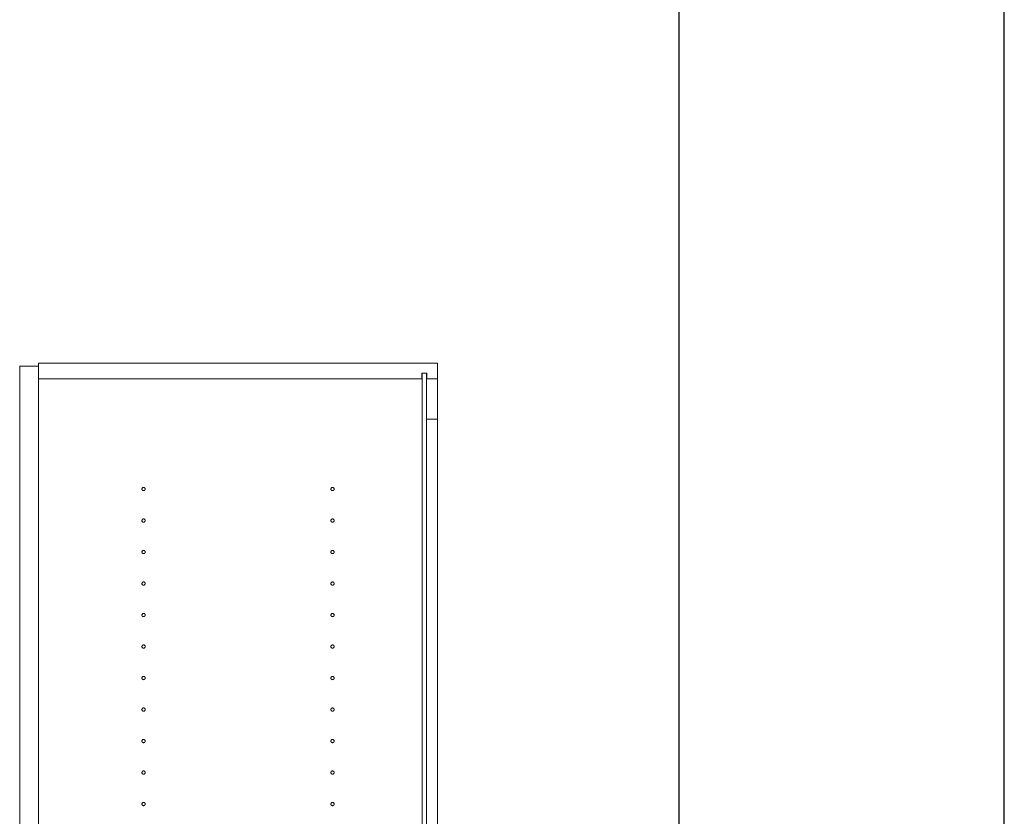
# Model space of a CAD drawing. Units: millimetres. Extents: x 0 to 8410, y 0 to 5940.
# Drawn here: x 7472 to 8410, y 3665 to 4424 of the extents above; entities that cross this region are included whole.
import ezdxf

# ---------------------------------------------------------------- set-up
doc = ezdxf.new("R2010")
doc.units = ezdxf.units.MM
doc.linetypes.add('YCENTER_1', pattern=[13, 10, -1, 1, -1])
doc.layers.add('YKK_12', color=2, linetype='Continuous', lineweight=13)
doc.layers.add('YKK_ZWAK', color=7, linetype='Continuous', lineweight=30)

msp = doc.modelspace()

# ---------------------------------------------------------------- linework, layer by layer
at = {"layer": 'YKK_12'}
for p, q in [((7472.02, 1910), (7472.02, 4094)), ((7472.02, 4094), (7490.02, 4094)), ((7490.02, 1907), (7490.02, 4097)), ((7490.02, 4097), (7870.02, 4097)), ((7490.02, 4094), (7490.02, 1910)), ((7870.02, 4097), (7870.02, 1907)), ((7490.02, 4082), (7855.02, 4082)), ((7855.02, 4087.5), (7855.02, 4082)), ((7855.02, 4087.5), (7860.02, 4087.5)), ((7855.52, 4087.5), (7855.52, 1916.5)), ((7859.52, 4087.5), (7859.52, 1916.5)), ((7860.02, 4087.5), (7860.02, 4082)), ((7860.02, 4082), (7870.02, 4082)), ((7859.52, 4043.5), (7870.02, 4043.5))]:
    msp.add_line(p, q, dxfattribs=at)
at = {"layer": 'YKK_12', "linetype": 'YCENTER_1'}
for centre in [(7590.02, 3977), (7770.02, 3977), (7590.02, 3947), (7770.02, 3947), (7590.02, 3917), (7770.02, 3917), (7590.02, 3887), (7770.02, 3887), (7590.02, 3857), (7770.02, 3857), (7590.02, 3827), (7770.02, 3827), (7590.02, 3797), (7770.02, 3797), (7590.02, 3767), (7770.02, 3767), (7590.02, 3737), (7770.02, 3737), (7590.02, 3707), (7770.02, 3707), (7590.02, 3677), (7770.02, 3677)]:
    msp.add_circle(centre, 1.55, dxfattribs=at)
at = {"layer": 'YKK_ZWAK'}
for p, q in [((8410, 0), (8410, 5940)), ((8100.02, 5745), (8100.02, 445))]:
    msp.add_line(p, q, dxfattribs=at)

doc.saveas('drawing.dxf')
